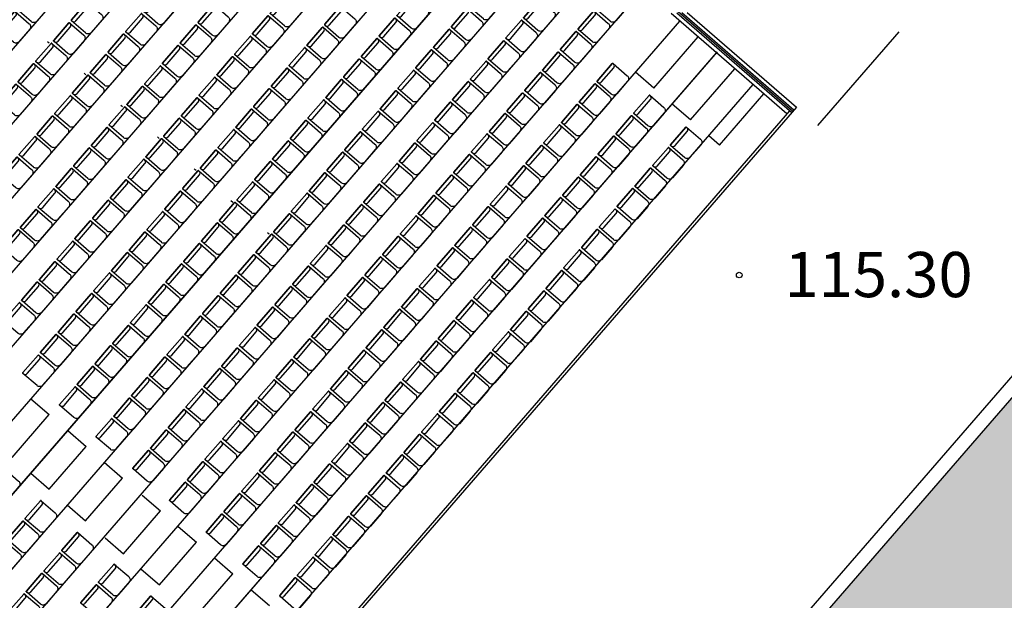
# Model space of a CAD drawing. Units: feet. Extents: x -166679 to 497210, y 4398723 to 4840619.
# Drawn here: x 228059 to 245490, y 4533664 to 4543940 of the extents above; entities that cross this region are included whole.
import ezdxf

# ---------------------------------------------------------------- set-up
doc = ezdxf.new("R2010")
doc.units = ezdxf.units.FT
doc.header["$LTSCALE"] = 100
doc.header["$MEASUREMENT"] = 0
for name, color, linetype in [('0_Pen_No__7', 7, 'Continuous'), ('2d hetch 5', 38, 'Continuous'), ('2d skamebi', 7, 'Continuous'), ('damateba 06.08.2010', 7, 'Continuous'), ('skamebi', 7, 'Continuous')]:
    doc.layers.add(name, color=color, linetype=linetype)
doc.styles.get("Standard").update_dxf_attribs({"font": 'arial.ttf'})

# ---------------------------------------------------------------- blocks, each defined once
blk = doc.blocks.new('skami 2')
at = {"layer": '2d skamebi', "color": 0, "ltscale": 5}
for points in [[(2838463, -742935), (2838463, -743265, 0.414214), (2838533, -743335), (2838823, -743335, 0.414214), (2838893, -743265), (2838893, -742935, 0.414214), (2838883, -742925), (2838473, -742925, 0.414214)], [(2838473, -742925), (2838883, -742925, -0.414214), (2838893, -742935), (2838893, -742944, -0.414214), (2838843, -742994), (2838513, -742994, -0.414214), (2838463, -742944), (2838463, -742935, -0.414214)]]:
    blk.add_lwpolyline(points, format="xyb", close=True, dxfattribs=at)
blk = doc.blocks.new('kompleqsi')
at = {"layer": 'damateba 06.08.2010', "true_color": 0xbddbc0}
blk.add_hatch(color=9, dxfattribs=at).paths.add_polyline_path([(-411694, 4640213), (-466849, 4688035), (-388892, 4777945), (-333738, 4730123)])
blk.add_line((-432937, 4735925), (-431495, 4737587))
at = {"color": 1}
for p, q in [((-435840, 4736589), (-436165, 4736871)), ((-434677, 4735580), (-433890, 4736487)), ((-435190, 4736026), (-435515, 4736307)), ((-434677, 4735580), (-434865, 4735744))]:
    blk.add_line(p, q, dxfattribs=at)
for points in [[(-472835, 4698517), (-417446, 4762398)], [(-472185, 4697954), (-416796, 4761835)], [(-471535, 4697390), (-416146, 4761271)], [(-442781, 4729240), (-435379, 4737777)], [(-435840, 4736589), (-435054, 4737496)], [(-442132, 4728676), (-434729, 4737214)], [(-440902, 4730095), (-434714, 4737231)], [(-435190, 4736026), (-434404, 4736932)], [(-470885, 4696827), (-442781, 4729240)], [(-470235, 4696263), (-442576, 4728164)]]:
    blk.add_lwpolyline(points, dxfattribs=at)
at = {"layer": '0_Pen_No__7', "color": 9, "linetype": 'Continuous'}
for p, q in [((-446575, 4737416), (-446544, 4737389)), ((-445925, 4736852), (-445895, 4736826)), ((-445275, 4736289), (-445245, 4736263)), ((-445275, 4736289), (-445245, 4736263)), ((-444625, 4735725), (-444595, 4735699)), ((-443976, 4735162), (-443945, 4735136)), ((-443326, 4734599), (-443296, 4734572)), ((-442677, 4734036), (-442647, 4734010))]:
    blk.add_line(p, q, dxfattribs=at)
at = {"layer": '2d hetch 5'}
for p, q in [((-433483, 4736134), (-435531, 4737909)), ((-433400, 4736154), (-435432, 4737916)), ((-433380, 4736177), (-435412, 4737939)), ((-433360, 4736199), (-435347, 4737922)), ((-435249, 4737929), (-433314, 4736252)), ((-433437, 4736187), (-441574, 4726803)), ((-433314, 4736252), (-441503, 4726808))]:
    blk.add_line(p, q, dxfattribs=at)
for points in [[(-467203, 4688009), (-388918, 4778296), (-333386, 4730147), (-411670, 4639859)], [(-466850, 4688034), (-388893, 4777944), (-333739, 4730121), (-411695, 4640212)], [(-411695, 4640212), (-466850, 4688034), (-388893, 4777944), (-333739, 4730121), (-411695, 4640212)]]:
    blk.add_lwpolyline(points, close=True, dxfattribs=at)
at = {"layer": 'skamebi', "color": 1}
for p, q in [((-446867, 4731092), (-446542, 4730810)), ((-446217, 4730528), (-445892, 4730247)), ((-445571, 4729968), (-445246, 4729686)), ((-446872, 4729773), (-446547, 4729491)), ((-444900, 4729387), (-444576, 4729105)), ((-446226, 4729212), (-445901, 4728931)), ((-444261, 4728832), (-443936, 4728551)), ((-445556, 4728631), (-445231, 4728349)), ((-443619, 4728276), (-443295, 4727994)), ((-444916, 4728077), (-444591, 4727795)), ((-442968, 4727711), (-442643, 4727430))]:
    blk.add_line(p, q, dxfattribs=at)
for points in [[(-457773, 4722451), (-421939, 4763780)], [(-456862, 4722190), (-421290, 4763216)], [(-456212, 4721627), (-420640, 4762653)], [(-455562, 4721063), (-419990, 4762089)], [(-449869, 4734194), (-432181, 4754593)], [(-449219, 4733630), (-431531, 4754030)], [(-447182, 4729415), (-427071, 4752611)], [(-454912, 4720500), (-435063, 4743393)], [(-470235, 4696263), (-434714, 4737231)], [(-469586, 4695700), (-434079, 4736651)], [(-447197, 4730054), (-446542, 4730810)], [(-446547, 4729491), (-445892, 4730247)], [(-445901, 4728931), (-445246, 4729686)], [(-445231, 4728349), (-444576, 4729105)], [(-444591, 4727795), (-443936, 4728551)], [(-443950, 4727239), (-443295, 4727994)]]:
    blk.add_lwpolyline(points, dxfattribs=at)
at = {"layer": 'skamebi', "color": 1, "xscale": -1, "rotation": 49.07284047690796}
for p in [(859329, 7369631), (851323, 7369584), (853566, 7369546), (855809, 7369507), (858052, 7369468), (861574, 7369591), (852288, 7369384), (854530, 7369345), (856773, 7369306), (859015, 7369268), (860295, 7369429), (851009, 7369222), (853252, 7369183), (855495, 7369144), (857738, 7369105), (861259, 7369229), (851973, 7369021), (854216, 7368982), (856459, 7368943), (859980, 7369067), (859980, 7369067), (852937, 7368820), (855180, 7368782), (858701, 7368906), (860945, 7368866), (851659, 7368658), (853902, 7368620), (856144, 7368581), (857423, 7368743), (859666, 7368704), (852623, 7368458), (854866, 7368419), (858386, 7368543), (860630, 7368503), (860630, 7368503), (851344, 7368296), (853587, 7368257), (857109, 7368380), (859352, 7368341), (861594, 7368302), (852308, 7368095), (854551, 7368056), (855830, 7368218), (858072, 7368180), (860316, 7368141), (851030, 7367933), (853273, 7367894), (856794, 7368017), (859037, 7367979), (861280, 7367940), (851994, 7367732), (855516, 7367855), (857757, 7367818), (860001, 7367778), (862244, 7367739), (852958, 7367532), (854237, 7367694), (856480, 7367655), (858723, 7367616), (860966, 7367577), (851680, 7367370), (855201, 7367493), (857443, 7367455), (859687, 7367415), (861930, 7367376), (853922, 7367331), (856165, 7367292), (858408, 7367253), (858408, 7367253), (860651, 7367214), (851365, 7367007), (852644, 7367169), (854887, 7367130), (857128, 7367092), (859372, 7367053), (861615, 7367014), (862894, 7367176), (853608, 7366968), (855851, 7366929), (858094, 7366891), (860337, 7366852), (852329, 7366806), (854572, 7366767), (856814, 7366730), (859058, 7366690), (859058, 7366690), (862580, 7366813), (851051, 7366644), (853294, 7366606), (855536, 7366567), (857779, 7366528), (860022, 7366489), (861301, 7366651), (852015, 7366444), (854258, 7366405), (856499, 7366367), (858744, 7366327), (862265, 7366450), (852979, 7366243), (855222, 7366204), (857465, 7366165), (860986, 7366288), (851700, 7366081), (853943, 7366042), (856185, 7366004), (858429, 7365965), (859708, 7366127), (859708, 7366127), (861951, 7366088), (852665, 7365880), (854908, 7365841), (857150, 7365803), (860672, 7365926), (851386, 7365718), (853629, 7365679), (855871, 7365642), (859393, 7365764), (861636, 7365725), (852350, 7365518), (854593, 7365479), (856836, 7365440), (856836, 7365440), (858115, 7365602), (860357, 7365563), (860357, 7365563), (851072, 7365356), (853314, 7365317), (855556, 7365279), (859079, 7365401), (861322, 7365362), (852036, 7365155), (854279, 7365116), (857800, 7365239), (860043, 7365200), (853000, 7364954), (855242, 7364916), (856522, 7365077), (858764, 7365039), (861007, 7365000), (861007, 7365000), (851721, 7364792), (853964, 7364753), (857486, 7364877), (857486, 7364877), (859729, 7364838), (852686, 7364592), (856207, 7364715), (858450, 7364676), (860693, 7364637), (851407, 7364430), (853650, 7364391), (854927, 7364554), (857171, 7364514), (859414, 7364475), (852371, 7364229), (855893, 7364352), (858135, 7364313), (858135, 7364313), (860378, 7364274), (851092, 7364067), (854613, 7364191), (856857, 7364151), (859100, 7364112), (852057, 7363866), (853335, 7364028), (855578, 7363989), (857821, 7363951), (860064, 7363912), (854298, 7363828), (856542, 7363789), (858785, 7363750), (858785, 7363750), (853021, 7363665), (855264, 7363627), (855264, 7363627), (857507, 7363588), (859749, 7363549), (851742, 7363504), (853984, 7363466), (856228, 7363426), (858471, 7363387), (852706, 7363303), (854949, 7363264), (857192, 7363225), (859435, 7363186), (859435, 7363186), (851428, 7363141), (853669, 7363103), (855913, 7363063), (855913, 7363063), (858156, 7363025), (852392, 7362940), (854635, 7362901), (856878, 7362863), (859121, 7362824), (853355, 7362740), (855599, 7362701), (857842, 7362662), (852078, 7362577), (854320, 7362539), (856563, 7362500), (856563, 7362500), (853041, 7362378), (855285, 7362338), (857527, 7362299), (858806, 7362461), (854006, 7362176), (856249, 7362137), (852726, 7362015), (854970, 7361975), (858492, 7362098), (853691, 7361813), (853691, 7361813), (855934, 7361775), (857213, 7361937), (857213, 7361937), (854656, 7361613), (858177, 7361736), (853377, 7361451), (856899, 7361574), (854341, 7361250), (854341, 7361250), (855620, 7361412), (857863, 7361373), (857863, 7361373), (850820, 7361127), (856584, 7361211), (855305, 7361049), (857548, 7361010), (854027, 7360887), (856270, 7360849), (851470, 7360563), (854991, 7360687), (854991, 7360687), (857234, 7360648), (855955, 7360486), (854677, 7360324), (856919, 7360285), (851156, 7360200), (855641, 7360123), (855641, 7360123), (852119, 7360000), (852119, 7360000), (856605, 7359922), (850842, 7359837), (855326, 7359761), (851805, 7359637), (856291, 7359560), (856291, 7359560), (852769, 7359437), (852769, 7359437), (851490, 7359275), (855976, 7359197), (852455, 7359074), (851176, 7358912), (853419, 7358873), (853419, 7358873)]:
    blk.add_blockref('skami 2', p, dxfattribs=at)

msp = doc.modelspace()

# ---------------------------------------------------------------- linework, layer by layer
at = {"linetype": 'Continuous'}
msp.add_lwpolyline([(240797, 4539421), (240797, 4539421)], dxfattribs=at)
msp.add_lwpolyline([(240797, 4539421), (240797, 4539421)], dxfattribs=at)
msp.add_circle((240797, 4539421), 50, dxfattribs=at)
at = {"color": 5}
for points, start_tangent, end_tangent in [([(322924, 4668035), (309660, 4659215), (301866, 4655818), (292081, 4650784), (282012, 4644264), (273796, 4639101), (263148, 4633164), (250367, 4625782), (238584, 4617845), (225779, 4611438), (210732, 4602236), (197180, 4594431), (183689, 4586280), (139690, 4560174), (129368, 4555215), (122618, 4551877), (108338, 4544778), (90164, 4531820), (80260.7, 4524892.5)], (-0.8483744, -0.5293967), (-0.8726714, -0.4883079)), ([(322924, 4668035), (309660, 4659215), (301866, 4655818), (292081, 4650784), (282012, 4644264), (273796, 4639101), (263148, 4633164), (250367, 4625782), (238584, 4617845), (225779, 4611438), (210732, 4602236), (197180, 4594431), (183689, 4586280), (139690, 4560174), (129368, 4555215), (122618, 4551877), (108338, 4544778), (90164, 4531820), (80260.7, 4524892.5)], (-0.8483744, -0.5293967), (-0.8726714, -0.4883079)), ([(324675.1, 4666038.6), (310119, 4657111), (301194, 4652906), (292939.6, 4649333.4), (282836.7, 4642517.1), (271430, 4634854), (263641.8, 4631465.3), (254219, 4623277), (241579, 4618528), (222334, 4607155), (214936, 4602176), (201689, 4595267), (191281, 4588579), (167376.7, 4574135.1), (146901, 4562764), (140021.2, 4559067.3), (129964.3, 4553925.7), (126394, 4550453), (108742, 4543196), (91168, 4529276), (81276.5, 4522633.8)], (-0.9078902, -0.4192081), (-0.8342404, -0.551401))]:
    msp.add_spline(points, degree=3, dxfattribs=dict(at, start_tangent=start_tangent, end_tangent=end_tangent))

# ---------------------------------------------------------------- block references
msp.add_blockref('kompleqsi', (675125.4, -193859.9))

# ---------------------------------------------------------------- texts
at = {"insert": (241597, 4539829.7), "char_height": 800, "width": 3607.094, "attachment_point": 1}
msp.add_mtext('\\fArial|b0|i0|c1|p34;\\W1.0000000000;\\T1.0000000000;\\o\\l115.30', dxfattribs=at)

doc.saveas('drawing.dxf')
